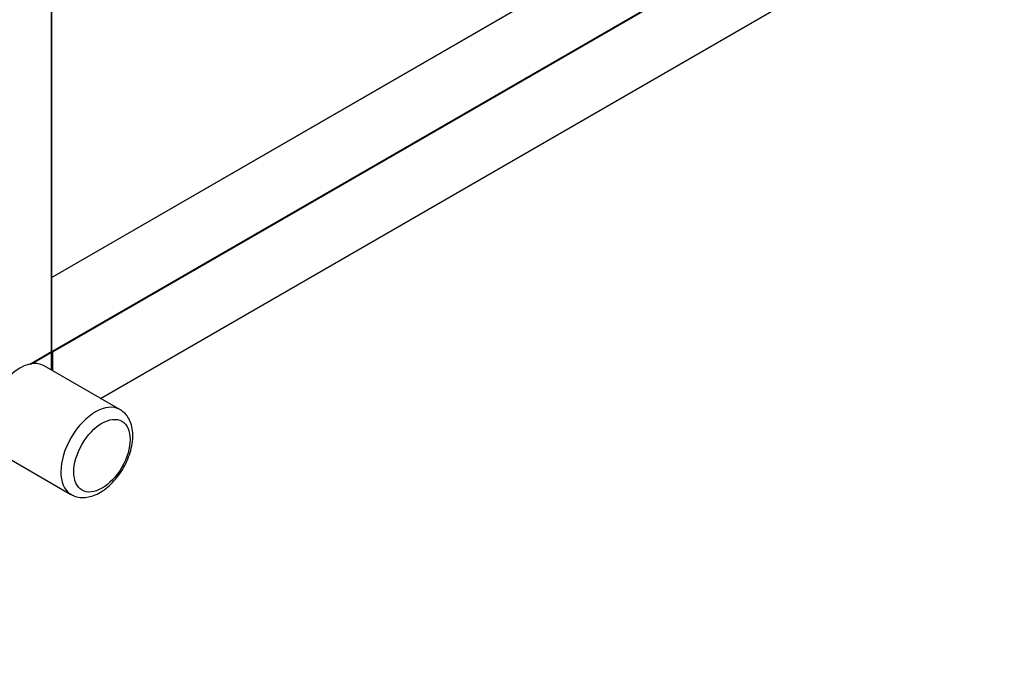
# Model space of a CAD drawing. Units: millimetres. Extents: x 0 to 1299, y 0 to 2769.
# Drawn here: x 921 to 1243, y 0 to 207 of the extents above; entities that cross this region are included whole.
import ezdxf
from ezdxf import colors
from ezdxf.entities.mleader import LeaderData, LeaderLine
from ezdxf.math import Vec2, Vec3

# ---------------------------------------------------------------- set-up
doc = ezdxf.new("R2010")
doc.units = ezdxf.units.MM
doc.layers.add('DV6_Défaut', color=7, linetype='Continuous')
doc.layers.add('Défaut', color=7, linetype='Continuous')

# ---------------------------------------------------------------- blocks, each defined once
blk = doc.blocks.new('_DOT')
at = {"color": 0}
blk.add_line((0, 0), (-1, 0), dxfattribs=at)
at = {"color": 0, "const_width": 0.333}
blk.add_lwpolyline([(-0.1665, 0, 1), (0.1665, 0, 1)], format="xyb", close=True, dxfattribs=at)
blk = doc.blocks.new('SE5')
at = {"layer": 'DV6_Défaut', "color": 7, "linetype": 'Continuous'}
for p, q in [((931.39, 98.56), (931.39, 457.49)), ((931.45, 98.64), (931.45, 457.57)), ((1221.34, 290.2), (931.45, 122.83)), ((1221.44, 290.19), (931.45, 122.76)), ((931.53, 98.64), (1242.37, 278.1)), ((1242.51, 277.86), (931.67, 98.39)), ((947.39, 83.3), (1242.51, 253.69)), ((947.45, 83.26), (1242.47, 253.6)), ((924.3, 94.47), (931.39, 98.56)), ((924.49, 94.51), (931.35, 98.46)), ((931.39, 98.23), (925.11, 94.61)), ((931.39, 92.54), (931.39, 98.23)), ((931.45, 98.69), (931.53, 98.64)), ((931.45, 92.5), (931.45, 98.31)), ((931.67, 98.39), (931.67, 92.37)), ((953.74, 79.63), (928.99, 93.92)), ((912.99, 66.21), (937.74, 51.92))]:
    blk.add_line(p, q, dxfattribs=at)
for centre, start, end in [((931.25, 98.64), 300, 360), ((931.25, 98.31), 0, 54.7356)]:
    blk.add_arc(centre, 0.2, start, end, dxfattribs=at)
for centre, major_axis, start_param, end_param in [((920.99, 80.06), (8, 13.86), 0, 3.141593), ((931.25, 98.31), (-0.1, 0.173), 3.926991, 5.139468), ((931.25, 98.64), (-0.1, 0.173), 3.141593, 3.926991), ((931.25, 98.64), (-0.2, 0), 2.356194, 3.141593), ((931.53, 98.47), (0.1, 0.173), 0.785398, 2.050655), ((931.25, 98.31), (-0.2, 0), 2.356194, 3.141593), ((931.53, 98.47), (0.2, 0), 4.23253, 5.497787), ((931.53, 98.47), (0.1, -0.173), 0.785398, 2.356194), ((945.74, 65.77), (8, 13.86), 0, 3.121243), ((945.74, 65.77), (8, 13.86), 6.26893, 6.283185), ((945.74, 65.77), (8, 13.86), 3.121243, 3.141593)]:
    blk.add_ellipse(centre, major_axis=major_axis, ratio=0.57735, start_param=start_param, end_param=end_param, dxfattribs=at)
blk.add_ellipse((947.86, 64.55), major_axis=(-6.5, -11.26), ratio=0.57735, dxfattribs=at)
blk.add_open_spline([(937.56, 52.11), (937.8, 51.94), (938.53, 51.4), (940.22, 50.95), (942.35, 50.85), (944.58, 51.29), (946.85, 52.26), (949.12, 53.74), (951.3, 55.69), (953.27, 58.02), (954.98, 60.64), (956.35, 63.43), (957.34, 66.32), (957.9, 69.22), (957.99, 72.03), (957.58, 74.56), (956.71, 76.68), (955.47, 78.41), (954.46, 79.11), (953.88, 79.5)], degree=3, knots=[0, 0, 0, 0, 0.021644, 0.078107, 0.134151, 0.192058, 0.253056, 0.316581, 0.381035, 0.445326, 0.509408, 0.573506, 0.637876, 0.702815, 0.76864, 0.835382, 0.893362, 0.948581, 1, 1, 1, 1], dxfattribs=at)

msp = doc.modelspace()

# ---------------------------------------------------------------- block references
at = {"layer": 'Défaut'}
msp.add_blockref('SE5', (0, 0), dxfattribs=at)

# ---------------------------------------------------------------- leaders
at = {"layer": 'Défaut', "color": 7, "linetype": 'Continuous'}
ml = msp.add_multileader_mtext('Standard', dxfattribs=at)
ml.set_content('{\\pxsm0.9;\\fSolid Edge ISO|b1||i0||c0|p34;\\W1.;28/06/2022\\P}', color=256)
ml.set_leader_properties()
ml.set_arrow_properties(name='DOT')
ml.build(insert=Vec2(0, 0))
ml.multileader.update_dxf_attribs({"leader_type": 0, "dogleg_length": 0, "arrow_head_size": 12})
ctx = ml.context
ctx.base_point, ctx.char_height, ctx.arrow_head_size, ctx.landing_gap_size = Vec3(1064.28, 2762.28), 12, 12, 4.2
notes = []
notes.append((ctx, [(0, (0, 0, 0), (0, 0), (1, 0), 1, [])]))
ctx.mtext.insert = Vec3(1066.28, 2768.4)
for ctx, leaders in notes:
    for number, flags, end, landing, length, lines in leaders:
        leader = LeaderData()
        leader.index, (leader.has_last_leader_line, leader.has_dogleg_vector, leader.attachment_direction) = number, flags
        leader.last_leader_point, leader.dogleg_vector, leader.dogleg_length = Vec3(end), Vec3(landing), length
        for number, points, colour, breaks in lines:
            line = LeaderLine()
            line.index, line.vertices, line.color, line.breaks = number, Vec3.list(points), colors.encode_raw_color(colour), breaks
            leader.lines.append(line)
        ctx.leaders.append(leader)

doc.saveas('drawing.dxf')
